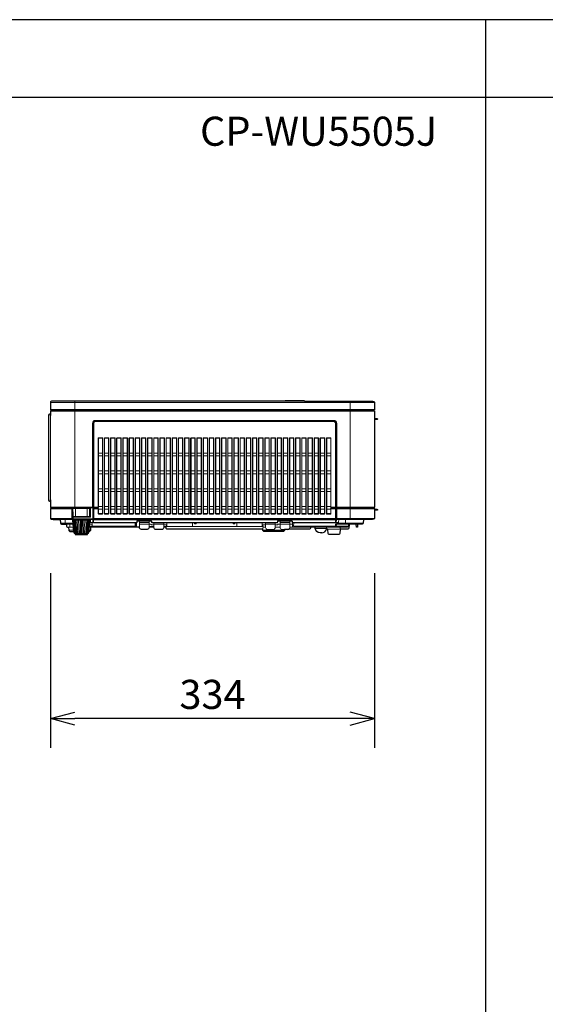
# Model space of a CAD drawing. Extents: x 1000 to 27000, y 2500 to 40000.
# Drawn here: x 9196 to 14616, y 29848 to 40000 of the extents above; entities that cross this region are included whole.
import ezdxf
from ezdxf.enums import TextEntityAlignment as Align

# ---------------------------------------------------------------- set-up
doc = ezdxf.new("R2010")
doc.units = 0
doc.header["$LTSCALE"] = 400
doc.header["$MEASUREMENT"] = 0
doc.layers.get('0').update_dxf_attribs({"linetype": 'CONTINUOUS'})
for name, color, linetype in [('MOJI', 7, 'CONTINUOUS'), ('SUGATA', 7, 'CONTINUOUS'), ('SUNPO', 1, 'CONTINUOUS'), ('WAKU', 4, 'CONTINUOUS')]:
    doc.layers.add(name, color=color, linetype=linetype)
doc.styles.get("Standard").update_dxf_attribs({"font": 'SIMPLEX', "bigfont": 'BIGFONT'})

# ---------------------------------------------------------------- blocks, each defined once
blk = doc.blocks.new('CP-WU5505J_STANDARD_SET')
at = {"layer": 'SUGATA', "color": 3, "lineweight": 9}
for p, q in [((6514, -3147), (9854, -3147)), ((6764, -3132), (6764, -4230)), ((8932, -3132), (9134, -3132)), ((9604, -3132), (9604, -4352)), ((9854, -3220), (6514, -3220)), ((9849, -3223), (6519, -3223)), ((6513, -3280), (6513, -4153)), ((6514, -4151), (6514, -3281)), ((9854, -3309), (9854, -3327)), ((6952, -3556), (6952, -3561)), ((6514, -4226), (6952, -4226)), ((6514, -4242), (6738, -4242)), ((6740, -4252), (6740, -4232)), ((6743, -4257), (6743, -4327)), ((6917, -4239), (6745, -4239)), ((6912, -4234), (6750, -4234)), ((6756, -4234), (6756, -4230)), ((6770, -4234), (6770, -4239)), ((6782, -4234), (6782, -4230)), ((6783, -4234), (6783, -4230)), ((6803, -4230), (6803, -4234)), ((6859, -4230), (6859, -4234)), ((6879, -4230), (6879, -4234)), ((6880, -4230), (6880, -4234)), ((6892, -4234), (6892, -4239)), ((6906, -4230), (6906, -4234)), ((6912, -4234), (6912, -4234)), ((6952, -4256), (6952, -4261)), ((6957, -4226), (7005, -4226)), ((7005, -4229), (6957, -4229)), ((6957, -4239), (7005, -4239)), ((6957, -4242), (7005, -4242)), ((9455, -4226), (9406, -4226)), ((9406, -4229), (9455, -4229)), ((9455, -4239), (9406, -4239)), ((9455, -4242), (9406, -4242)), ((9854, -4226), (9459, -4226)), ((9459, -4229), (9851, -4229)), ((9851, -4239), (9459, -4239)), ((9459, -4242), (9854, -4242)), ((9849, -4229), (9849, -4239)), ((9854, -4244), (9854, -4263)), ((6612, -4352), (6947, -4352)), ((6728, -4344), (6728, -4349)), ((6733, -4339), (6739, -4339)), ((6741, -4362), (6755, -4486)), ((6744, -4347), (6949, -4347)), ((6916, -4322), (6746, -4322)), ((6916, -4362), (6746, -4362)), ((6746, -4362), (6759, -4486)), ((6749, -4328), (6749, -4352)), ((6754, -4362), (6766, -4486)), ((6764, -4362), (6774, -4486)), ((6775, -4362), (6784, -4486)), ((6789, -4362), (6796, -4497)), ((6803, -4362), (6808, -4497)), ((6819, -4362), (6821, -4497)), ((6827, -4362), (6827, -4497)), ((6835, -4362), (6835, -4497)), ((6843, -4362), (6841, -4497)), ((6859, -4362), (6854, -4497)), ((6873, -4362), (6866, -4497)), ((6887, -4362), (6878, -4486)), ((6898, -4362), (6888, -4486)), ((6908, -4362), (6896, -4486)), ((6916, -4362), (6903, -4486)), ((6921, -4362), (6907, -4486)), ((9457, -4358), (6954, -4358)), ((6957, -4344), (9455, -4344)), ((6958, -4353), (9454, -4353)), ((9452, -4349), (6960, -4349)), ((9743, -4352), (9465, -4352)), ((9554, -4352), (9554, -4392)), ((6742, -4393), (6617, -4393)), ((6676, -4402), (6743, -4402)), ((6698, -4432), (6747, -4432)), ((6750, -4464), (6702, -4464)), ((6714, -4432), (6714, -4402)), ((6926, -4464), (6912, -4464)), ((6930, -4432), (6915, -4432)), ((7391, -4423), (6917, -4423)), ((6943, -4423), (6942, -4405)), ((6956, -4384), (6950, -4384)), ((7386, -4387), (7386, -4432)), ((7389, -4387), (7391, -4423)), ((7402, -4429), (7402, -4387)), ((7531, -4385), (7431, -4385)), ((7531, -4400), (7431, -4400)), ((7531, -4403), (7546, -4403)), ((7581, -4427), (7531, -4427)), ((7581, -4407), (7553, -4407)), ((7581, -4387), (7581, -4432)), ((7581, -4401), (7681, -4401)), ((7681, -4387), (7681, -4432)), ((7707, -4432), (7706, -4427)), ((7715, -4427), (7715, -4387)), ((7978, -4427), (7978, -4387)), ((8434, -4387), (8434, -4427)), ((8697, -4387), (8697, -4427)), ((8926, -4464), (8702, -4464)), ((8705, -4432), (8731, -4432)), ((8731, -4401), (8831, -4401)), ((8831, -4407), (8855, -4407)), ((8831, -4432), (8881, -4432)), ((8881, -4403), (8862, -4403)), ((8981, -4385), (8881, -4385)), ((8881, -4400), (8981, -4400)), ((9195, -4432), (8981, -4432)), ((9010, -4387), (9010, -4429)), ((9021, -4423), (9023, -4387)), ((9021, -4423), (9586, -4423)), ((9244, -4445), (9360, -4445)), ((9360, -4445), (9360, -4435)), ((9456, -4384), (9462, -4384)), ((9465, -4397), (9468, -4397)), ((9467, -4393), (9738, -4393)), ((9499, -4452), (9500, -4443)), ((9683, -4402), (9664, -4402)), ((6894, -4497), (6767, -4497))]:
    blk.add_line(p, q, dxfattribs=at)
at = {"layer": 'SUGATA', "color": 1, "lineweight": 9}
for p, q in [((7049, -3670), (7009, -3670)), ((7049, -3698), (7009, -3698)), ((7113, -3670), (7072, -3670)), ((7113, -3698), (7072, -3698)), ((7177, -3670), (7136, -3670)), ((7177, -3698), (7136, -3698)), ((7240, -3670), (7199, -3670)), ((7240, -3698), (7199, -3698)), ((7304, -3670), (7263, -3670)), ((7304, -3698), (7263, -3698)), ((7367, -3670), (7327, -3670)), ((7367, -3698), (7327, -3698)), ((7431, -3670), (7390, -3670)), ((7431, -3698), (7390, -3698)), ((7495, -3670), (7454, -3670)), ((7495, -3698), (7454, -3698)), ((7558, -3670), (7517, -3670)), ((7558, -3698), (7517, -3698)), ((7622, -3670), (7581, -3670)), ((7622, -3698), (7581, -3698)), ((7685, -3670), (7645, -3670)), ((7685, -3698), (7645, -3698)), ((7749, -3670), (7708, -3670)), ((7749, -3698), (7708, -3698)), ((7813, -3670), (7772, -3670)), ((7813, -3698), (7772, -3698)), ((7876, -3670), (7835, -3670)), ((7876, -3698), (7835, -3698)), ((7940, -3670), (7899, -3670)), ((7940, -3698), (7899, -3698)), ((8003, -3670), (7963, -3670)), ((8003, -3698), (7963, -3698)), ((8067, -3670), (8026, -3670)), ((8067, -3698), (8026, -3698)), ((8131, -3670), (8090, -3670)), ((8131, -3698), (8090, -3698)), ((8194, -3670), (8153, -3670)), ((8194, -3698), (8153, -3698)), ((8258, -3670), (8217, -3670)), ((8258, -3698), (8217, -3698)), ((8321, -3670), (8281, -3670)), ((8321, -3698), (8281, -3698)), ((8385, -3670), (8344, -3670)), ((8385, -3698), (8344, -3698)), ((8449, -3670), (8408, -3670)), ((8449, -3698), (8408, -3698)), ((8512, -3670), (8471, -3670)), ((8512, -3698), (8471, -3698)), ((8576, -3670), (8535, -3670)), ((8576, -3698), (8535, -3698)), ((8639, -3670), (8599, -3670)), ((8639, -3698), (8599, -3698)), ((8703, -3670), (8662, -3670)), ((8703, -3698), (8662, -3698)), ((8767, -3670), (8726, -3670)), ((8767, -3698), (8726, -3698)), ((8830, -3670), (8789, -3670)), ((8830, -3698), (8789, -3698)), ((8894, -3670), (8853, -3670)), ((8894, -3698), (8853, -3698)), ((8957, -3670), (8917, -3670)), ((8957, -3698), (8917, -3698)), ((9021, -3670), (8980, -3670)), ((9021, -3698), (8980, -3698)), ((9085, -3670), (9044, -3670)), ((9085, -3698), (9044, -3698)), ((9148, -3670), (9107, -3670)), ((9148, -3698), (9107, -3698)), ((9212, -3670), (9171, -3670)), ((9212, -3698), (9171, -3698)), ((9275, -3670), (9235, -3670)), ((9275, -3698), (9235, -3698)), ((9339, -3670), (9298, -3670)), ((9339, -3698), (9298, -3698)), ((9403, -3670), (9362, -3670)), ((9403, -3698), (9362, -3698)), ((7049, -3853), (7009, -3853)), ((7113, -3853), (7072, -3853)), ((7177, -3853), (7136, -3853)), ((7240, -3853), (7199, -3853)), ((7304, -3853), (7263, -3853)), ((7367, -3853), (7327, -3853)), ((7431, -3853), (7390, -3853)), ((7495, -3853), (7454, -3853)), ((7558, -3853), (7517, -3853)), ((7622, -3853), (7581, -3853)), ((7685, -3853), (7645, -3853)), ((7749, -3853), (7708, -3853)), ((7813, -3853), (7772, -3853)), ((7876, -3853), (7835, -3853)), ((7940, -3853), (7899, -3853)), ((8003, -3853), (7963, -3853)), ((8067, -3853), (8026, -3853)), ((8131, -3853), (8090, -3853)), ((8194, -3853), (8153, -3853)), ((8258, -3853), (8217, -3853)), ((8321, -3853), (8281, -3853)), ((8385, -3853), (8344, -3853)), ((8449, -3853), (8408, -3853)), ((8512, -3853), (8471, -3853)), ((8576, -3853), (8535, -3853)), ((8639, -3853), (8599, -3853)), ((8703, -3853), (8662, -3853)), ((8767, -3853), (8726, -3853)), ((8830, -3853), (8789, -3853)), ((8894, -3853), (8853, -3853)), ((8957, -3853), (8917, -3853)), ((9021, -3853), (8980, -3853)), ((9085, -3853), (9044, -3853)), ((9148, -3853), (9107, -3853)), ((9212, -3853), (9171, -3853)), ((9275, -3853), (9235, -3853)), ((9339, -3853), (9298, -3853)), ((9403, -3853), (9362, -3853)), ((7049, -3881), (7009, -3881)), ((7113, -3881), (7072, -3881)), ((7177, -3881), (7136, -3881)), ((7240, -3881), (7199, -3881)), ((7304, -3881), (7263, -3881)), ((7367, -3881), (7327, -3881)), ((7431, -3881), (7390, -3881)), ((7495, -3881), (7454, -3881)), ((7558, -3881), (7517, -3881)), ((7622, -3881), (7581, -3881)), ((7685, -3881), (7645, -3881)), ((7749, -3881), (7708, -3881)), ((7813, -3881), (7772, -3881)), ((7876, -3881), (7835, -3881)), ((7940, -3881), (7899, -3881)), ((8003, -3881), (7963, -3881)), ((8067, -3881), (8026, -3881)), ((8131, -3881), (8090, -3881)), ((8194, -3881), (8153, -3881)), ((8258, -3881), (8217, -3881)), ((8321, -3881), (8281, -3881)), ((8385, -3881), (8344, -3881)), ((8449, -3881), (8408, -3881)), ((8512, -3881), (8471, -3881)), ((8576, -3881), (8535, -3881)), ((8639, -3881), (8599, -3881)), ((8703, -3881), (8662, -3881)), ((8767, -3881), (8726, -3881)), ((8830, -3881), (8789, -3881)), ((8894, -3881), (8853, -3881)), ((8957, -3881), (8917, -3881)), ((9021, -3881), (8980, -3881)), ((9085, -3881), (9044, -3881)), ((9148, -3881), (9107, -3881)), ((9212, -3881), (9171, -3881)), ((9275, -3881), (9235, -3881)), ((9339, -3881), (9298, -3881)), ((9403, -3881), (9362, -3881)), ((7049, -4037), (7009, -4037)), ((7113, -4037), (7072, -4037)), ((7177, -4037), (7136, -4037)), ((7240, -4037), (7199, -4037)), ((7304, -4037), (7263, -4037)), ((7367, -4037), (7327, -4037)), ((7431, -4037), (7390, -4037)), ((7495, -4037), (7454, -4037)), ((7558, -4037), (7517, -4037)), ((7622, -4037), (7581, -4037)), ((7685, -4037), (7645, -4037)), ((7749, -4037), (7708, -4037)), ((7813, -4037), (7772, -4037)), ((7876, -4037), (7835, -4037)), ((7940, -4037), (7899, -4037)), ((8003, -4037), (7963, -4037)), ((8067, -4037), (8026, -4037)), ((8131, -4037), (8090, -4037)), ((8194, -4037), (8153, -4037)), ((8258, -4037), (8217, -4037)), ((8321, -4037), (8281, -4037)), ((8385, -4037), (8344, -4037)), ((8449, -4037), (8408, -4037)), ((8512, -4037), (8471, -4037)), ((8576, -4037), (8535, -4037)), ((8639, -4037), (8599, -4037)), ((8703, -4037), (8662, -4037)), ((8767, -4037), (8726, -4037)), ((8830, -4037), (8789, -4037)), ((8894, -4037), (8853, -4037)), ((8957, -4037), (8917, -4037)), ((9021, -4037), (8980, -4037)), ((9085, -4037), (9044, -4037)), ((9148, -4037), (9107, -4037)), ((9212, -4037), (9171, -4037)), ((9275, -4037), (9235, -4037)), ((9339, -4037), (9298, -4037)), ((9403, -4037), (9362, -4037)), ((7049, -4065), (7009, -4065)), ((7113, -4065), (7072, -4065)), ((7177, -4065), (7136, -4065)), ((7240, -4065), (7199, -4065)), ((7304, -4065), (7263, -4065)), ((7367, -4065), (7327, -4065)), ((7431, -4065), (7390, -4065)), ((7495, -4065), (7454, -4065)), ((7558, -4065), (7517, -4065)), ((7622, -4065), (7581, -4065)), ((7685, -4065), (7645, -4065)), ((7749, -4065), (7708, -4065)), ((7813, -4065), (7772, -4065)), ((7876, -4065), (7835, -4065)), ((7940, -4065), (7899, -4065)), ((8003, -4065), (7963, -4065)), ((8067, -4065), (8026, -4065)), ((8131, -4065), (8090, -4065)), ((8194, -4065), (8153, -4065)), ((8258, -4065), (8217, -4065)), ((8321, -4065), (8281, -4065)), ((8385, -4065), (8344, -4065)), ((8449, -4065), (8408, -4065)), ((8512, -4065), (8471, -4065)), ((8576, -4065), (8535, -4065)), ((8639, -4065), (8599, -4065)), ((8703, -4065), (8662, -4065)), ((8767, -4065), (8726, -4065)), ((8830, -4065), (8789, -4065)), ((8894, -4065), (8853, -4065)), ((8957, -4065), (8917, -4065)), ((9021, -4065), (8980, -4065)), ((9085, -4065), (9044, -4065)), ((9148, -4065), (9107, -4065)), ((9212, -4065), (9171, -4065)), ((9275, -4065), (9235, -4065)), ((9339, -4065), (9298, -4065)), ((9403, -4065), (9362, -4065)), ((7049, -4220), (7009, -4220)), ((7049, -4248), (7009, -4248)), ((7113, -4220), (7072, -4220)), ((7113, -4248), (7072, -4248)), ((7177, -4220), (7136, -4220)), ((7177, -4248), (7136, -4248)), ((7240, -4220), (7199, -4220)), ((7240, -4248), (7199, -4248)), ((7304, -4220), (7263, -4220)), ((7304, -4248), (7263, -4248)), ((7367, -4220), (7327, -4220)), ((7367, -4248), (7327, -4248)), ((7431, -4220), (7390, -4220)), ((7431, -4248), (7390, -4248)), ((7495, -4220), (7454, -4220)), ((7495, -4248), (7454, -4248)), ((7558, -4220), (7517, -4220)), ((7558, -4248), (7517, -4248)), ((7622, -4220), (7581, -4220)), ((7622, -4248), (7581, -4248)), ((7685, -4220), (7645, -4220)), ((7685, -4248), (7645, -4248)), ((7749, -4220), (7708, -4220)), ((7749, -4248), (7708, -4248)), ((7813, -4220), (7772, -4220)), ((7813, -4248), (7772, -4248)), ((7876, -4220), (7835, -4220)), ((7876, -4248), (7835, -4248)), ((7940, -4220), (7899, -4220)), ((7940, -4248), (7899, -4248)), ((8003, -4220), (7963, -4220)), ((8003, -4248), (7963, -4248)), ((8067, -4220), (8026, -4220)), ((8067, -4248), (8026, -4248)), ((8131, -4220), (8090, -4220)), ((8131, -4248), (8090, -4248)), ((8194, -4220), (8153, -4220)), ((8194, -4248), (8153, -4248)), ((8258, -4220), (8217, -4220)), ((8258, -4248), (8217, -4248)), ((8321, -4220), (8281, -4220)), ((8321, -4248), (8281, -4248)), ((8385, -4220), (8344, -4220)), ((8385, -4248), (8344, -4248)), ((8449, -4220), (8408, -4220)), ((8449, -4248), (8408, -4248)), ((8512, -4220), (8471, -4220)), ((8512, -4248), (8471, -4248)), ((8576, -4220), (8535, -4220)), ((8576, -4248), (8535, -4248)), ((8639, -4220), (8599, -4220)), ((8639, -4248), (8599, -4248)), ((8703, -4220), (8662, -4220)), ((8703, -4248), (8662, -4248)), ((8767, -4220), (8726, -4220)), ((8767, -4248), (8726, -4248)), ((8830, -4220), (8789, -4220)), ((8830, -4248), (8789, -4248)), ((8894, -4220), (8853, -4220)), ((8894, -4248), (8853, -4248)), ((8957, -4220), (8917, -4220)), ((8957, -4248), (8917, -4248)), ((9021, -4220), (8980, -4220)), ((9021, -4248), (8980, -4248)), ((9085, -4220), (9044, -4220)), ((9085, -4248), (9044, -4248)), ((9148, -4220), (9107, -4220)), ((9148, -4248), (9107, -4248)), ((9212, -4220), (9171, -4220)), ((9212, -4248), (9171, -4248)), ((9275, -4220), (9235, -4220)), ((9275, -4248), (9235, -4248)), ((9339, -4220), (9298, -4220)), ((9339, -4248), (9298, -4248)), ((9403, -4220), (9362, -4220)), ((9403, -4248), (9362, -4248))]:
    blk.add_line(p, q, dxfattribs=at)
at = {"layer": 'SUGATA', "color": 2}
for points in [[(8932, -3132), (6529, -3132, 0.414214), (6514, -3147), (6514, -3220, 0.39896), (6517, -3223), (6519, -3223), (6519, -3233), (6517, -3233, 0.39896), (6514, -3236), (6514, -3281)], [(9134, -3132), (9839, -3132, -0.414212), (9854, -3147), (9854, -3220, -0.39896), (9851, -3223), (9849, -3223), (9849, -3233), (9851, -3233, -0.39896), (9854, -3236), (9854, -3309)], [(6514, -3281), (6513, -3280), (6513, -3269, 0.440011), (6512, -3268), (6503, -3269, 0.388879), (6493, -3279), (6493, -4153, 0.388879), (6503, -4163), (6512, -4164, 0.440011), (6513, -4163), (6513, -4153), (6514, -4151)], [(9854, -3327), (9854, -4226, -0.39896), (9851, -4229), (9851, -4229), (9851, -4239), (9851, -4239, -0.39896), (9854, -4242), (9854, -4244)], [(9854, -3309), (9854, -3309, 0.39896), (9857, -3312), (9881, -3313, -0.39896), (9884, -3316), (9884, -3320, -0.39896), (9881, -3323), (9857, -3324, 0.39896), (9854, -3327)], [(6514, -4151), (6514, -4226, 0.39896), (6517, -4229), (6519, -4229), (6519, -4239), (6517, -4239, 0.39896), (6514, -4242), (6514, -4344, 0.414187), (6519, -4349), (6536, -4349)], [(9854, -4263), (9854, -4344, -0.414193), (9849, -4349), (9832, -4349)], [(9854, -4244), (9854, -4244, 0.39896), (9857, -4247), (9881, -4248, -0.39896), (9884, -4251), (9884, -4256, -0.39896), (9881, -4259), (9857, -4260, 0.39896), (9854, -4263)], [(6541, -4352), (6612, -4352, -0.399283), (6615, -4355), (6617, -4393, 0.398983), (6626, -4402), (6676, -4402, -0.39896), (6679, -4405), (6680, -4423, 0.39896), (6690, -4432), (6698, -4432, -0.39896), (6701, -4435), (6702, -4464, 0.185339), (6703, -4466), (6713, -4476, 0.198912), (6715, -4477), (6752, -4477)], [(9827, -4352), (9743, -4352, 0.39896), (9740, -4355), (9738, -4393, -0.39896), (9729, -4402), (9683, -4402, 0.398985), (9680, -4405), (9679, -4429, -0.398985), (9676, -4432), (9671, -4432, -0.39896), (9668, -4429), (9667, -4405, 0.39896), (9664, -4402), (9595, -4402, 0.39896), (9592, -4405), (9590, -4443, -0.39896), (9580, -4452), (9499, -4452), (9497, -4498, -0.39896), (9487, -4507), (9387, -4507, -0.39896), (9377, -4498), (9375, -4455, 0.39896), (9372, -4452), (9359, -4452)], [(8961, -4456), (8926, -4456), (8926, -4464, -0.185339), (8925, -4466), (8915, -4476, -0.198912), (8913, -4477), (8715, -4477, -0.198912), (8713, -4476), (8703, -4466, -0.185339), (8702, -4464), (8702, -4455, 0.39896), (8699, -4452), (7713, -4452, -0.39896), (7708, -4447), (7707, -4432), (7681, -4432), (7681, -4437, -0.414214), (7661, -4457), (7601, -4457, -0.414214), (7581, -4437), (7581, -4432), (7531, -4432), (7531, -4436, -0.414214), (7511, -4456), (7451, -4456, -0.414214), (7431, -4436), (7431, -4432), (6930, -4432, 0.39896), (6927, -4435), (6926, -4464, -0.185339), (6925, -4466), (6915, -4476, -0.198912), (6913, -4477), (6910, -4477)], [(9310, -4492), (9294, -4492, -0.39896), (9244, -4445), (9244, -4435, 0.39896), (9241, -4432), (9195, -4432), (9195, -4443, -0.398958), (9185, -4452), (8973, -4452)], [(6752, -4477), (6753, -4487, 0.382076), (6764, -4497), (6767, -4497), (6767, -4507), (6894, -4507), (6894, -4497), (6898, -4497, 0.382076), (6909, -4487), (6910, -4477)]]:
    blk.add_lwpolyline(points, format="xyb", dxfattribs=at)
at = {"layer": 'SUGATA', "color": 3, "lineweight": 9}
for points in [[(9854, -3236), (6514, -3236)], [(9849, -3233), (6519, -3233)], [(7655, -3337), (7654, -3340), (7654, -3340), (7666, -3340), (7666, -3340), (7665, -3337)], [(7666, -3340), (8191, -3340), (8191, -3338), (8221, -3338), (8221, -3340), (8394, -3340)], [(8395, -3337), (8394, -3340), (8394, -3340), (8406, -3340), (8406, -3340), (8405, -3337)], [(8406, -3340), (9166, -3340)], [(9167, -3337), (9166, -3340), (9166, -3340), (9178, -3340), (9178, -3340), (9177, -3337)], [(6955, -3564), (6956, -3564), (6956, -3554), (6955, -3554)], [(6955, -4254), (6955, -3564)], [(9457, -3554), (9456, -3554), (9456, -3564), (9457, -3564)], [(9457, -3564), (9457, -3668), (9458, -3670), (9458, -3678), (9457, -3679), (9457, -4148), (9458, -4150), (9458, -4158), (9457, -4159), (9457, -4254)], [(6955, -3679), (6954, -3678), (6954, -3670), (6955, -3668)], [(6955, -4159), (6954, -4158), (6954, -4150), (6955, -4148)], [(6519, -4229), (6743, -4229), (6744, -4230)], [(6926, -4327), (6926, -4327), (6918, -4327), (6744, -4327), (6744, -4252), (6739, -4252)], [(6739, -4257), (6743, -4257), (6743, -4252)], [(6926, -4232), (6926, -4232), (6926, -4328), (6926, -4328), (6926, -4328), (6749, -4328), (6744, -4328), (6744, -4347)], [(6746, -4322), (6746, -4302), (6745, -4239), (6745, -4230)], [(6770, -4239), (6771, -4322), (6771, -4327)], [(6892, -4239), (6891, -4322), (6891, -4327)], [(6916, -4322), (6917, -4259), (6917, -4248), (6917, -4239), (6917, -4230)], [(6946, -4232), (6926, -4232), (6926, -4230)], [(6950, -4349), (6949, -4349), (6949, -4347), (6949, -4347), (6949, -4242), (6949, -4235), (6949, -4235), (6949, -4230)], [(6955, -4264), (6956, -4264), (6956, -4254), (6955, -4254)], [(9457, -4254), (9456, -4254), (9456, -4264), (9457, -4264)], [(6664, -4352), (6664, -4355), (6666, -4393), (6666, -4402)], [(6741, -4352), (6741, -4327), (6743, -4327), (6748, -4327)], [(9463, -4346), (9463, -4349), (9462, -4349)], [(7709, -4427), (7709, -4416), (7709, -4410), (7706, -4407), (7681, -4407)], [(8015, -4387), (8015, -4398), (7997, -4398), (7997, -4387)], [(8415, -4387), (8415, -4398), (8397, -4398), (8397, -4387)], [(8703, -4427), (8703, -4410), (8706, -4407), (8731, -4407)], [(8981, -4403), (9006, -4403), (9009, -4406), (9009, -4410), (9009, -4429), (9008, -4431), (9006, -4432)], [(9452, -4405), (9451, -4423), (9451, -4432)], [(9468, -4397), (9467, -4393), (9467, -4387), (9467, -4386)]]:
    blk.add_lwpolyline(points, dxfattribs=at)
at = {"layer": 'SUGATA', "color": 2}
blk.add_lwpolyline([(9851, -3223), (9849, -3223), (9849, -3233), (9851, -3233)], dxfattribs=at)
at = {"layer": 'SUGATA', "color": 3, "lineweight": 9}
for points in [[(9832, -4349), (9469, -4349, -0.414214), (9459, -4339), (9459, -3362, 0.414214), (9434, -3337), (6977, -3337, 0.414214), (6952, -3362), (6952, -4225, -0.414214), (6947, -4230), (6744, -4230)], [(9465, -4229), (9465, -3362, 0.414214), (9435, -3332), (6977, -3332, 0.414214), (6947, -3362), (6947, -4230)], [(6955, -3554), (6955, -3543), (6956, -3540), (6956, -3360, -0.414214), (6976, -3340), (7410, -3340), (7411, -3340), (7654, -3340)], [(6955, -4358), (6955, -4350), (6957, -4346), (6957, -4344), (6957, -4242), (6957, -4242), (6957, -4226), (6957, -4226), (6957, -3361, -0.414214), (6977, -3341), (9435, -3341, -0.414214), (9455, -3361), (9455, -4344)], [(6960, -4229), (6960, -3361, -0.414214), (6977, -3344), (9435, -3344, -0.414214), (9452, -3361), (9452, -4349), (9454, -4353), (9454, -4358), (9454, -4381, -0.414214), (9452, -4383), (9011, -4383, -0.414214), (9009, -4381), (9009, -4376, 0.414214), (9001, -4368), (8861, -4368)], [(9178, -3340), (9436, -3340, -0.414214), (9456, -3360), (9456, -3371), (9457, -3373), (9457, -3554)], [(6733, -4239), (6733, -4339, -0.414214), (6728, -4344), (6514, -4344)], [(6519, -4239), (6735, -4239, -0.414214), (6738, -4242), (6738, -4242)], [(6738, -4234), (6738, -4339, -0.41426), (6728, -4349), (6536, -4349)], [(6744, -4230, 0.42002), (6739, -4235), (6739, -4339)], [(6955, -4264), (6955, -4382, 0.414214), (6960, -4387), (7401, -4387, 0.414214), (7406, -4382), (7406, -4377, -0.414214), (7411, -4372), (7431, -4372), (7431, -4432)], [(6960, -4239), (6960, -4344), (6960, -4349), (6958, -4353), (6958, -4358), (6958, -4381, 0.414214), (6960, -4383), (7401, -4383, 0.414214), (7403, -4381), (7403, -4376, -0.414214), (7411, -4368), (7551, -4368, -0.414214), (7559, -4376), (7559, -4381, 0.414214), (7561, -4383), (8851, -4383, 0.414214), (8853, -4381), (8853, -4376, -0.414214), (8861, -4368), (8861, -4368)], [(9457, -4264), (9457, -4382, -0.414214), (9452, -4387), (9011, -4387, -0.414214), (9006, -4382), (9006, -4377, 0.414214), (9001, -4372), (8981, -4372), (8981, -4436)], [(9854, -4344), (9470, -4344, -0.414214), (9465, -4339), (9465, -4239)], [(6766, -4352), (6766, -4352), (6748, -4356, 0.344151), (6746, -4359), (6746, -4362), (6739, -4362), (6752, -4477)], [(6910, -4477), (6923, -4362), (6916, -4362), (6916, -4359, 0.344151), (6914, -4356), (6896, -4352), (6896, -4352)], [(6950, -4349), (6950, -4357), (6951, -4383, -0.414441), (6948, -4386), (6932, -4386, -0.398697), (6927, -4381), (6926, -4355)], [(9455, -4344), (9455, -4346), (9457, -4350), (9457, -4358), (9457, -4381, -0.414214), (9452, -4386), (9011, -4386, -0.414214), (9006, -4381), (9006, -4376, 0.414214), (9001, -4371), (8861, -4371, 0.414214), (8856, -4376), (8856, -4381, -0.414214), (8851, -4386), (7561, -4386, -0.414214), (7556, -4381), (7556, -4376, 0.414214), (7551, -4371), (7411, -4371, 0.414214), (7406, -4376), (7406, -4381, -0.414214), (7401, -4386), (6960, -4386, -0.414214), (6955, -4381), (6955, -4358)], [(9489, -4352), (9489, -4352, 0.398489), (9486, -4355), (9485, -4381, -0.398678), (9480, -4386), (9464, -4386, -0.419803), (9461, -4383), (9461, -4381), (9462, -4357), (9462, -4353), (9462, -4349)], [(6919, -4402), (6939, -4402, 0.39896), (6944, -4397), (6944, -4386)], [(8926, -4456), (8901, -4456, -0.414214), (8881, -4436), (8881, -4372), (8861, -4372, 0.414208), (8856, -4377), (8856, -4382, -0.414208), (8851, -4387), (7561, -4387, -0.414214), (7556, -4382), (7556, -4377, 0.414214), (7551, -4372), (7531, -4372), (7531, -4432)], [(8699, -4452), (8699, -4452, 0.39896), (8704, -4447), (8705, -4427), (7681, -4427)], [(8731, -4387), (8731, -4437, 0.414214), (8751, -4457), (8811, -4457, 0.414214), (8831, -4437), (8831, -4387)], [(9241, -4432), (9576, -4432, 0.398929), (9586, -4423), (9587, -4405, -0.39896), (9590, -4402), (9595, -4402)], [(9500, -4432), (9500, -4443, -0.39896), (9490, -4452), (9372, -4452)], [(9590, -4402), (9465, -4402, 0.39896), (9462, -4405), (9461, -4423, -0.39896), (9451, -4432)]]:
    blk.add_lwpolyline(points, format="xyb", dxfattribs=at)
at = {"layer": 'SUGATA', "color": 1, "lineweight": 9}
for points in [[(7010, -4297), (7048, -4297, 0.414214), (7053, -4292), (7053, -3516, 0.414214), (7048, -3511), (7010, -3511, 0.414214), (7005, -3516), (7005, -4229)], [(7010, -3515), (7010, -3515, 0.414214), (7009, -3516), (7009, -4220)], [(7009, -4248), (7009, -4292, 0.414214), (7010, -4293), (7048, -4293, 0.414214), (7049, -4292), (7049, -3516, 0.414214), (7048, -3515), (7010, -3515)], [(7074, -4297), (7111, -4297, 0.414214), (7116, -4292), (7116, -3516, 0.414214), (7111, -3511), (7074, -3511, 0.414214), (7069, -3516), (7069, -4292, 0.414214), (7074, -4297), (7074, -4297)], [(7074, -3515), (7074, -3515, 0.414214), (7072, -3516), (7072, -4292, 0.414214), (7074, -4293), (7111, -4293, 0.414214), (7113, -4292), (7113, -3516, 0.414214), (7111, -3515), (7074, -3515)], [(7137, -4297), (7175, -4297, 0.414214), (7180, -4292), (7180, -3516, 0.414214), (7175, -3511), (7137, -3511, 0.414214), (7133, -3516), (7133, -4292, 0.414214), (7137, -4297), (7137, -4297)], [(7137, -3515), (7137, -3515, 0.414214), (7136, -3516), (7136, -4292, 0.414214), (7137, -4293), (7175, -4293, 0.414214), (7177, -4292), (7177, -3516, 0.414214), (7175, -3515), (7137, -3515)], [(7201, -4297), (7239, -4297, 0.414214), (7243, -4292), (7243, -3516, 0.414214), (7239, -3511), (7201, -3511, 0.414214), (7196, -3516), (7196, -4292, 0.414214), (7201, -4297), (7201, -4297)], [(7201, -3515), (7201, -3515, 0.414214), (7199, -3516), (7199, -4292, 0.414214), (7201, -4293), (7239, -4293, 0.414214), (7240, -4292), (7240, -3516, 0.414214), (7239, -3515), (7201, -3515)], [(7265, -4297), (7302, -4297, 0.414214), (7307, -4292), (7307, -3516, 0.414214), (7302, -3511), (7265, -3511, 0.414214), (7260, -3516), (7260, -4292, 0.414214), (7265, -4297), (7265, -4297)], [(7265, -3515), (7265, -3515, 0.414214), (7263, -3516), (7263, -4292, 0.414214), (7265, -4293), (7302, -4293, 0.414214), (7304, -4292), (7304, -3516, 0.414214), (7302, -3515), (7265, -3515)], [(7328, -4297), (7366, -4297, 0.414214), (7371, -4292), (7371, -3516, 0.414214), (7366, -3511), (7328, -3511, 0.414214), (7323, -3516), (7323, -4292, 0.414214), (7328, -4297), (7328, -4297)], [(7328, -3515), (7328, -3515, 0.414214), (7327, -3516), (7327, -4292, 0.414214), (7328, -4293), (7366, -4293, 0.414214), (7367, -4292), (7367, -3516, 0.414214), (7366, -3515), (7328, -3515)], [(7392, -4297), (7429, -4297, 0.414214), (7434, -4292), (7434, -3516, 0.414214), (7429, -3511), (7392, -3511, 0.414214), (7387, -3516), (7387, -4292, 0.414214), (7392, -4297), (7392, -4297)], [(7392, -3515), (7392, -3515, 0.414214), (7390, -3516), (7390, -4292, 0.414214), (7392, -4293), (7429, -4293, 0.414214), (7431, -4292), (7431, -3516, 0.414214), (7429, -3515), (7392, -3515)], [(7455, -4297), (7493, -4297, 0.414214), (7498, -4292), (7498, -3516, 0.414214), (7493, -3511), (7455, -3511, 0.414214), (7451, -3516), (7451, -4292, 0.414214), (7455, -4297), (7455, -4297)], [(7455, -3515), (7455, -3515, 0.414214), (7454, -3516), (7454, -4292, 0.414214), (7455, -4293), (7493, -4293, 0.414214), (7495, -4292), (7495, -3516, 0.414214), (7493, -3515), (7455, -3515)], [(7519, -4297), (7557, -4297, 0.414214), (7561, -4292), (7561, -3516, 0.414214), (7557, -3511), (7519, -3511, 0.414214), (7514, -3516), (7514, -4292, 0.414214), (7519, -4297), (7519, -4297)], [(7519, -3515), (7519, -3515, 0.414214), (7517, -3516), (7517, -4292, 0.414214), (7519, -4293), (7557, -4293, 0.414214), (7558, -4292), (7558, -3516, 0.414214), (7557, -3515), (7519, -3515)], [(7583, -4297), (7620, -4297, 0.414214), (7625, -4292), (7625, -3516, 0.414214), (7620, -3511), (7583, -3511, 0.414214), (7578, -3516), (7578, -4292, 0.414214), (7583, -4297), (7583, -4297)], [(7583, -3515), (7583, -3515, 0.414214), (7581, -3516), (7581, -4292, 0.414214), (7583, -4293), (7620, -4293, 0.414214), (7622, -4292), (7622, -3516, 0.414214), (7620, -3515), (7583, -3515)], [(7646, -4297), (7684, -4297, 0.414214), (7689, -4292), (7689, -3516, 0.414214), (7684, -3511), (7646, -3511, 0.414214), (7641, -3516), (7641, -4292, 0.414214), (7646, -4297), (7646, -4297)], [(7646, -3515), (7646, -3515, 0.414214), (7645, -3516), (7645, -4292, 0.414214), (7646, -4293), (7684, -4293, 0.414214), (7685, -4292), (7685, -3516, 0.414214), (7684, -3515), (7646, -3515)], [(7710, -4297), (7747, -4297, 0.414214), (7752, -4292), (7752, -3516, 0.414214), (7747, -3511), (7710, -3511, 0.414214), (7705, -3516), (7705, -4292, 0.414214), (7710, -4297), (7710, -4297)], [(7710, -3515), (7710, -3515, 0.414214), (7708, -3516), (7708, -4292, 0.414214), (7710, -4293), (7747, -4293, 0.414214), (7749, -4292), (7749, -3516, 0.414214), (7747, -3515), (7710, -3515)], [(7773, -4297), (7811, -4297, 0.414214), (7816, -4292), (7816, -3516, 0.414214), (7811, -3511), (7773, -3511, 0.414214), (7769, -3516), (7769, -4292, 0.414214), (7773, -4297), (7773, -4297)], [(7773, -3515), (7773, -3515, 0.414214), (7772, -3516), (7772, -4292, 0.414214), (7773, -4293), (7811, -4293, 0.414214), (7813, -4292), (7813, -3516, 0.414214), (7811, -3515), (7773, -3515)], [(7837, -4297), (7875, -4297, 0.414214), (7879, -4292), (7879, -3516, 0.414214), (7875, -3511), (7837, -3511, 0.414214), (7832, -3516), (7832, -4292, 0.414214), (7837, -4297), (7837, -4297)], [(7837, -3515), (7837, -3515, 0.414214), (7835, -3516), (7835, -4292, 0.414214), (7837, -4293), (7875, -4293, 0.414214), (7876, -4292), (7876, -3516, 0.414214), (7875, -3515), (7837, -3515)], [(7901, -4297), (7938, -4297, 0.414214), (7943, -4292), (7943, -3516, 0.414214), (7938, -3511), (7901, -3511, 0.414214), (7896, -3516), (7896, -4292, 0.414214), (7901, -4297), (7901, -4297)], [(7901, -3515), (7901, -3515, 0.414214), (7899, -3516), (7899, -4292, 0.414214), (7901, -4293), (7938, -4293, 0.414214), (7940, -4292), (7940, -3516, 0.414214), (7938, -3515), (7901, -3515)], [(7964, -4297), (8002, -4297, 0.414214), (8007, -4292), (8007, -3516, 0.414214), (8002, -3511), (7964, -3511, 0.414214), (7959, -3516), (7959, -4292, 0.414214), (7964, -4297), (7964, -4297)], [(7964, -3515), (7964, -3515, 0.414214), (7963, -3516), (7963, -4292, 0.414214), (7964, -4293), (8002, -4293, 0.414214), (8003, -4292), (8003, -3516, 0.414214), (8002, -3515), (7964, -3515)], [(8028, -4297), (8065, -4297, 0.414214), (8070, -4292), (8070, -3516, 0.414214), (8065, -3511), (8028, -3511, 0.414214), (8023, -3516), (8023, -4292, 0.414214), (8028, -4297), (8028, -4297)], [(8028, -3515), (8028, -3515, 0.414214), (8026, -3516), (8026, -4292, 0.414214), (8028, -4293), (8065, -4293, 0.414214), (8067, -4292), (8067, -3516, 0.414214), (8065, -3515), (8028, -3515)], [(8091, -4297), (8129, -4297, 0.414214), (8134, -4292), (8134, -3516, 0.414214), (8129, -3511), (8091, -3511, 0.414214), (8087, -3516), (8087, -4292, 0.414214), (8091, -4297), (8091, -4297)], [(8091, -3515), (8091, -3515, 0.414214), (8090, -3516), (8090, -4292, 0.414214), (8091, -4293), (8129, -4293, 0.414214), (8131, -4292), (8131, -3516, 0.414214), (8129, -3515), (8091, -3515)], [(8155, -4297), (8193, -4297, 0.414214), (8197, -4292), (8197, -3516, 0.414214), (8193, -3511), (8155, -3511, 0.414214), (8150, -3516), (8150, -4292, 0.414214), (8155, -4297), (8155, -4297)], [(8155, -3515), (8155, -3515, 0.414214), (8153, -3516), (8153, -4292, 0.414214), (8155, -4293), (8193, -4293, 0.414214), (8194, -4292), (8194, -3516, 0.414214), (8193, -3515), (8155, -3515)], [(8219, -4297), (8256, -4297, 0.414214), (8261, -4292), (8261, -3516, 0.414214), (8256, -3511), (8219, -3511, 0.414214), (8214, -3516), (8214, -4292, 0.414214), (8219, -4297), (8219, -4297)], [(8219, -3515), (8219, -3515, 0.414214), (8217, -3516), (8217, -4292, 0.414214), (8219, -4293), (8256, -4293, 0.414214), (8258, -4292), (8258, -3516, 0.414214), (8256, -3515), (8219, -3515)], [(8282, -4297), (8320, -4297, 0.414214), (8325, -4292), (8325, -3516, 0.414214), (8320, -3511), (8282, -3511, 0.414214), (8277, -3516), (8277, -4292, 0.414214), (8282, -4297), (8282, -4297)], [(8282, -3515), (8282, -3515, 0.414214), (8281, -3516), (8281, -4292, 0.414214), (8282, -4293), (8320, -4293, 0.414214), (8321, -4292), (8321, -3516, 0.414214), (8320, -3515), (8282, -3515)], [(8346, -4297), (8383, -4297, 0.414214), (8388, -4292), (8388, -3516, 0.414214), (8383, -3511), (8346, -3511, 0.414214), (8341, -3516), (8341, -4292, 0.414214), (8346, -4297), (8346, -4297)], [(8346, -3515), (8346, -3515, 0.414214), (8344, -3516), (8344, -4292, 0.414214), (8346, -4293), (8383, -4293, 0.414214), (8385, -4292), (8385, -3516, 0.414214), (8383, -3515), (8346, -3515)], [(8409, -4297), (8447, -4297, 0.414214), (8452, -4292), (8452, -3516, 0.414214), (8447, -3511), (8409, -3511, 0.414214), (8405, -3516), (8405, -4292, 0.414214), (8409, -4297), (8409, -4297)], [(8409, -3515), (8409, -3515, 0.414214), (8408, -3516), (8408, -4292, 0.414214), (8409, -4293), (8447, -4293, 0.414214), (8449, -4292), (8449, -3516, 0.414214), (8447, -3515), (8409, -3515)], [(8473, -4297), (8511, -4297, 0.414214), (8515, -4292), (8515, -3516, 0.414214), (8511, -3511), (8473, -3511, 0.414214), (8468, -3516), (8468, -4292, 0.414214), (8473, -4297), (8473, -4297)], [(8473, -3515), (8473, -3515, 0.414214), (8471, -3516), (8471, -4292, 0.414214), (8473, -4293), (8511, -4293, 0.414214), (8512, -4292), (8512, -3516, 0.414214), (8511, -3515), (8473, -3515)], [(8537, -4297), (8574, -4297, 0.414214), (8579, -4292), (8579, -3516, 0.414214), (8574, -3511), (8537, -3511, 0.414214), (8532, -3516), (8532, -4292, 0.414214), (8537, -4297), (8537, -4297)], [(8537, -3515), (8537, -3515, 0.414214), (8535, -3516), (8535, -4292, 0.414214), (8537, -4293), (8574, -4293, 0.414214), (8576, -4292), (8576, -3516, 0.414214), (8574, -3515), (8537, -3515)], [(8600, -4297), (8638, -4297, 0.414214), (8643, -4292), (8643, -3516, 0.414214), (8638, -3511), (8600, -3511, 0.414214), (8595, -3516), (8595, -4292, 0.414214), (8600, -4297), (8600, -4297)], [(8600, -3515), (8600, -3515, 0.414214), (8599, -3516), (8599, -4292, 0.414214), (8600, -4293), (8638, -4293, 0.414214), (8639, -4292), (8639, -3516, 0.414214), (8638, -3515), (8600, -3515)], [(8664, -4297), (8701, -4297, 0.414214), (8706, -4292), (8706, -3516, 0.414214), (8701, -3511), (8664, -3511, 0.414214), (8659, -3516), (8659, -4292, 0.414214), (8664, -4297), (8664, -4297)], [(8664, -3515), (8664, -3515, 0.414214), (8662, -3516), (8662, -4292, 0.414214), (8664, -4293), (8701, -4293, 0.414214), (8703, -4292), (8703, -3516, 0.414214), (8701, -3515), (8664, -3515)], [(8727, -4297), (8765, -4297, 0.414214), (8770, -4292), (8770, -3516, 0.414214), (8765, -3511), (8727, -3511, 0.414214), (8723, -3516), (8723, -4292, 0.414214), (8727, -4297), (8727, -4297)], [(8727, -3515), (8727, -3515, 0.414214), (8726, -3516), (8726, -4292, 0.414214), (8727, -4293), (8765, -4293, 0.414214), (8767, -4292), (8767, -3516, 0.414214), (8765, -3515), (8727, -3515)], [(8791, -4297), (8829, -4297, 0.414214), (8833, -4292), (8833, -3516, 0.414214), (8829, -3511), (8791, -3511, 0.414214), (8786, -3516), (8786, -4292, 0.414214), (8791, -4297), (8791, -4297)], [(8791, -3515), (8791, -3515, 0.414214), (8789, -3516), (8789, -4292, 0.414214), (8791, -4293), (8829, -4293, 0.414214), (8830, -4292), (8830, -3516, 0.414214), (8829, -3515), (8791, -3515)], [(8855, -4297), (8892, -4297, 0.414214), (8897, -4292), (8897, -3516, 0.414214), (8892, -3511), (8855, -3511, 0.414214), (8850, -3516), (8850, -4292, 0.414214), (8855, -4297), (8855, -4297)], [(8855, -3515), (8855, -3515, 0.414214), (8853, -3516), (8853, -4292, 0.414214), (8855, -4293), (8892, -4293, 0.414214), (8894, -4292), (8894, -3516, 0.414214), (8892, -3515), (8855, -3515)], [(8918, -4297), (8956, -4297, 0.414214), (8961, -4292), (8961, -3516, 0.414214), (8956, -3511), (8918, -3511, 0.414214), (8913, -3516), (8913, -4292, 0.414214), (8918, -4297), (8918, -4297)], [(8918, -3515), (8918, -3515, 0.414214), (8917, -3516), (8917, -4292, 0.414214), (8918, -4293), (8956, -4293, 0.414214), (8957, -4292), (8957, -3516, 0.414214), (8956, -3515), (8918, -3515)], [(8982, -4297), (9019, -4297, 0.414214), (9024, -4292), (9024, -3516, 0.414214), (9019, -3511), (8982, -3511, 0.414214), (8977, -3516), (8977, -4292, 0.414214), (8982, -4297), (8982, -4297)], [(8982, -3515), (8982, -3515, 0.414214), (8980, -3516), (8980, -4292, 0.414214), (8982, -4293), (9019, -4293, 0.414214), (9021, -4292), (9021, -3516, 0.414214), (9019, -3515), (8982, -3515)], [(9045, -4297), (9083, -4297, 0.414214), (9088, -4292), (9088, -3516, 0.414214), (9083, -3511), (9045, -3511, 0.414214), (9041, -3516), (9041, -4292, 0.414214), (9045, -4297), (9045, -4297)], [(9045, -3515), (9045, -3515, 0.414214), (9044, -3516), (9044, -4292, 0.414214), (9045, -4293), (9083, -4293, 0.414214), (9085, -4292), (9085, -3516, 0.414214), (9083, -3515), (9045, -3515)], [(9109, -4297), (9147, -4297, 0.414214), (9151, -4292), (9151, -3516, 0.414214), (9147, -3511), (9109, -3511, 0.414214), (9104, -3516), (9104, -4292, 0.414214), (9109, -4297), (9109, -4297)], [(9109, -3515), (9109, -3515, 0.414214), (9107, -3516), (9107, -4292, 0.414214), (9109, -4293), (9147, -4293, 0.414214), (9148, -4292), (9148, -3516, 0.414214), (9147, -3515), (9109, -3515)], [(9173, -4297), (9210, -4297, 0.414214), (9215, -4292), (9215, -3516, 0.414214), (9210, -3511), (9173, -3511, 0.414214), (9168, -3516), (9168, -4292, 0.414214), (9173, -4297), (9173, -4297)], [(9173, -3515), (9173, -3515, 0.414214), (9171, -3516), (9171, -4292, 0.414214), (9173, -4293), (9210, -4293, 0.414214), (9212, -4292), (9212, -3516, 0.414214), (9210, -3515), (9173, -3515)], [(9236, -4297), (9274, -4297, 0.414214), (9279, -4292), (9279, -3516, 0.414214), (9274, -3511), (9236, -3511, 0.414214), (9231, -3516), (9231, -4292, 0.414214), (9236, -4297), (9236, -4297)], [(9236, -3515), (9236, -3515, 0.414214), (9235, -3516), (9235, -4292, 0.414214), (9236, -4293), (9274, -4293, 0.414214), (9275, -4292), (9275, -3516, 0.414214), (9274, -3515), (9236, -3515)], [(9300, -4297), (9337, -4297, 0.414214), (9342, -4292), (9342, -3516, 0.414214), (9337, -3511), (9300, -3511, 0.414214), (9295, -3516), (9295, -4292, 0.414214), (9300, -4297), (9300, -4297)], [(9300, -3515), (9300, -3515, 0.414214), (9298, -3516), (9298, -4292, 0.414214), (9300, -4293), (9337, -4293, 0.414214), (9339, -4292), (9339, -3516, 0.414214), (9337, -3515), (9300, -3515)], [(9406, -4229), (9406, -3516, 0.414214), (9401, -3511), (9363, -3511, 0.414214), (9359, -3516), (9359, -4292, 0.414214), (9363, -4297), (9363, -4297)], [(9363, -3515), (9363, -3515, 0.414214), (9362, -3516), (9362, -4292, 0.414214), (9363, -4293), (9401, -4293, 0.414214), (9403, -4292), (9403, -4248)], [(9403, -4220), (9403, -3516, 0.414214), (9401, -3515), (9363, -3515)], [(7005, -4239), (7005, -4292, 0.414214), (7010, -4297), (7010, -4297)], [(9363, -4297), (9401, -4297, 0.414214), (9406, -4292), (9406, -4239)]]:
    blk.add_lwpolyline(points, format="xyb", dxfattribs=at)
for points in [[(7010, -4226), (7010, -4224), (7010, -4221), (7010, -4220)], [(7010, -4242), (7010, -4244), (7010, -4247), (7010, -4248)], [(9401, -4226), (9401, -4224), (9401, -4221), (9401, -4220)], [(9401, -4242), (9401, -4244), (9401, -4247), (9401, -4248)], [(7005, -4292), (7005, -4292)], [(7069, -4292), (7069, -4292)], [(7133, -4292), (7133, -4292)], [(7196, -4292), (7196, -4292)], [(7260, -4292), (7260, -4292)], [(7323, -4292), (7323, -4292)], [(7387, -4292), (7387, -4292)], [(7451, -4292), (7451, -4292)], [(7514, -4292), (7514, -4292)], [(7578, -4292), (7578, -4292)], [(7641, -4292), (7641, -4292)], [(7705, -4292), (7705, -4292)], [(7769, -4292), (7769, -4292)], [(7832, -4292), (7832, -4292)], [(7896, -4292), (7896, -4292)], [(7959, -4292), (7959, -4292)], [(8023, -4292), (8023, -4292)], [(8087, -4292), (8087, -4292)], [(8150, -4292), (8150, -4292)], [(8214, -4292), (8214, -4292)], [(8277, -4292), (8277, -4292)], [(8341, -4292), (8341, -4292)], [(8405, -4292), (8405, -4292)], [(8468, -4292), (8468, -4292)], [(8532, -4292), (8532, -4292)], [(8595, -4292), (8595, -4292)], [(8659, -4292), (8659, -4292)], [(8723, -4292), (8723, -4292)], [(8786, -4292), (8786, -4292)], [(8850, -4292), (8850, -4292)], [(8913, -4292), (8913, -4292)], [(8977, -4292), (8977, -4292)], [(9041, -4292), (9041, -4292)], [(9104, -4292), (9104, -4292)], [(9168, -4292), (9168, -4292)], [(9231, -4292), (9231, -4292)], [(9295, -4292), (9295, -4292)], [(9359, -4292), (9359, -4292)]]:
    blk.add_lwpolyline(points, dxfattribs=at)
at = {"layer": 'SUGATA', "color": 2}
for centre, radius, start, end in [((8935, -3136), 5, 92.048, 121.6137), ((9033, -6006), 2876, 88.0366, 91.9634), ((9131, -3136), 5, 58.3863, 87.952), ((6541, -4347), 5, 203.5974, 270), ((9828, -4347), 5, 270.0161, 336.4281), ((8961, -4436), 20, 270, 306.9731), ((9310, -4442), 50, 270, 348.463)]:
    blk.add_arc(centre, radius, start, end, dxfattribs=at)
at = {"layer": 'SUGATA', "color": 3, "lineweight": 9}
for centre, radius, start, end in [((6956, -3556), 3, 99.6047, 179.9882), ((6956, -3561), 3, 180.0036, 260.4035), ((9456, -3556), 3, 0.0118, 80.3953), ((9456, -3561), 3, 279.5962, 359.9966), ((6743, -4234), 5.01, 90.1816, 180.1372), ((6750, -4239), 4.8, 90, 180), ((6912, -4239), 4.8, 0, 90), ((6946, -4235), 3, 359.9862, 90.0226), ((6956, -4256), 3, 99.6047, 179.9882), ((6956, -4261), 3, 180.0036, 260.4035), ((9456, -4256), 3, 0.0034, 80.4038), ((9456, -4261), 3, 279.5962, 359.9966), ((6729, -4339), 9.99, 270.2308, 0.0839), ((6749, -4347), 5, 179.9994, 270), ((6751, -4322), 5, 181.0016, 269.9981), ((6911, -4322), 5, 270, 359.0003), ((6923, -4355), 3.03, 3.533, 89.4284), ((6947, -4349), 3, 270.0047, 0.004), ((9465, -4349), 3, 179.9981, 269.9931), ((9466, -4349), 2.98, 179.387, 270.1198), ((6939, -4405), 3.03, 3.2037, 95.6749), ((6953, -4422), 10, 183, 269.2635), ((7401, -4422), 10.2, 183.4765, 260.4632), ((7399, -4429), 3.15, 272.2498, 358.8345), ((7545, -4414), 11, 38.724, 83.7289), ((8862, -4412), 9.11, 91.392, 146.1551), ((8962, -4436), 19.3, 305.623, 0.8653), ((9014, -4428), 4.66, 189.0864, 235.0373), ((9012, -4422), 10, 270.0165, 357), ((9310, -4442), 50, 348.463, 357), ((9363, -4435), 3, 90, 176.8476), ((9469, -4416), 20.2, 116.2178, 145.7398), ((9462, -4400), 2.94, 92.8669, 132.0896), ((9463, -4379), 18.2, 266.4933, 276.3311), ((9473, -4397), 5, 182.9878, 270.0744), ((9544, -4393), 9.51, 273.4153, 2.1959), ((6769, -4485), 14, 186.7383, 238.5517), ((6776, -4484), 17.1, 186.8603, 228.0199), ((6789, -4484), 23.4, 186.6648, 214.9957), ((6814, -4482), 40.1, 186.0105, 201.9027), ((6886, -4477), 102, 184.9574, 191.0665), ((6776, -4477), 102, 348.9335, 355.0426), ((6848, -4482), 40.1, 338.0973, 353.9895), ((6873, -4484), 23.4, 325.0043, 353.3352), ((6886, -4484), 17.1, 311.9801, 353.1397), ((6893, -4485), 14, 301.4483, 353.2617)]:
    blk.add_arc(centre, radius, start, end, dxfattribs=at)
at = {"layer": 'SUGATA', "color": 1, "lineweight": 9}
for centre, start, end in [((7004, -4221), 277.4219, 322.5781), ((7004, -4247), 37.4228, 82.5772), ((9407, -4221), 217.4219, 262.5781), ((9407, -4247), 97.4228, 142.5772)]:
    blk.add_arc(centre, 7.81, start, end, dxfattribs=at)
at = {"layer": 'SUNPO', "color": 1, "linetype": 'Continuous'}
for p, q in [((6514, -4907), (6514, -6707)), ((9854, -4907), (9854, -6707)), ((6514, -6407), (6764, -6340)), ((9854, -6407), (9604, -6340)), ((6514, -6407), (6764, -6407)), ((6764, -6474), (6514, -6407)), ((9604, -6407), (6764, -6407)), ((9854, -6407), (9604, -6407)), ((9604, -6474), (9854, -6407))]:
    blk.add_line(p, q, dxfattribs=at)
at = {"layer": 'SUNPO', "color": 4}
blk.add_text('334', height=300, dxfattribs=at).set_placement((8184, -6307), align=Align.CENTER)

msp = doc.modelspace()

# ---------------------------------------------------------------- linework, layer by layer
at = {"layer": 'WAKU'}
for p, q in [((14000, 40000), (14000, 2500)), ((1000, 39200), (27000, 39200))]:
    msp.add_line(p, q, dxfattribs=at)
at = {"layer": 'WAKU', "color": 5}
msp.add_lwpolyline([(1000, 2500), (27000, 2500), (27000, 40000), (1000, 40000)], close=True, dxfattribs=at)

# ---------------------------------------------------------------- block references
msp.add_blockref('CP-WU5505J_STANDARD_SET', (3000, 39200))

# ---------------------------------------------------------------- texts
at = {"layer": 'MOJI'}
msp.add_text('CP-WU5505J', height=300, dxfattribs=at).set_placement((13500, 38700), align=Align.RIGHT)

doc.saveas('drawing.dxf')
